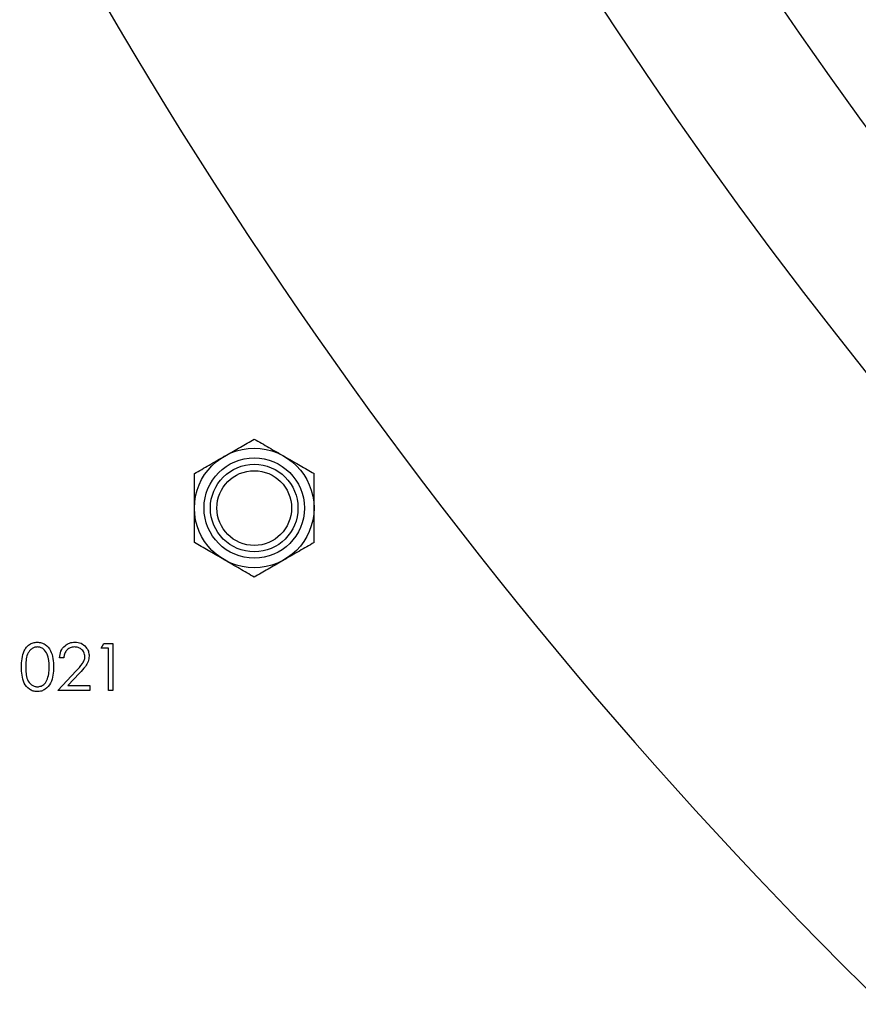
# Model space of a CAD drawing. Units: inches. Extents: x 0.3 to 7.9, y 0.2 to 11.3.
# Drawn here: x 1.8 to 2, y 3.7 to 3.9 of the extents above; entities that cross this region are included whole.
import ezdxf

# ---------------------------------------------------------------- set-up
doc = ezdxf.new("R2010")
doc.units = ezdxf.units.IN
doc.header["$MEASUREMENT"] = 0

msp = doc.modelspace()

# ---------------------------------------------------------------- linework, layer by layer
at = {"color": 7, "linetype": 'Continuous', "lineweight": 25}
for p, q in [((1.831107692446841, 3.749725542587202), (1.831592957059197, 3.750573513513913)), ((1.831592957059197, 3.750573513513913), (1.83312162339778, 3.750573513513913)), ((1.83312162339778, 3.750573513513913), (1.83312162339778, 3.74230579697848)), ((1.832379648836908, 3.749725542587202), (1.831107692446841, 3.749725542587202)), ((1.832379648836908, 3.74230579697848), (1.832379648836908, 3.749725542587202)), ((1.82453591776483, 3.748029600733779), (1.823793943203958, 3.748029600733779)), ((1.823475954106441, 3.74230579697848), (1.826682344173068, 3.745727492163216)), ((1.827315009981668, 3.745361473462428), (1.825246424654594, 3.743153767905191)), ((1.829093761495902, 3.74230579697848), (1.823475954106441, 3.74230579697848)), ((1.825246424654594, 3.743153767905191), (1.829093761495902, 3.743153767905191)), ((1.829093761495902, 3.743153767905191), (1.829093761495902, 3.74230579697848)), ((1.83312162339778, 3.74230579697848), (1.832379648836908, 3.74230579697848))]:
    msp.add_line(p, q, dxfattribs=at)
for centre, radius in [((2.579669170339032, 4.290862227424673), 0.78740157480315), ((2.579669170339032, 4.290862227424673), 0.761154855643045), ((2.579669170339032, 4.290862227424673), 0.7271653543307086), ((1.857961273953409, 3.774329352811697), 0.01049868766404183), ((1.857961273953409, 3.774329352811697), 0.008810148731408507), ((1.857961273953409, 3.774329352811697), 0.007686539182601981), ((1.857961273953409, 3.774329352811697), 0.006561679790026087)]:
    msp.add_circle(centre, radius, dxfattribs=at)
for centre, radius, start, end in [((2.579669170339032, 4.290862227424673), 0.7270341207349084, 298.8921179171688, 241.1078820828331), ((2.546860771388899, 4.277738867844617), 0.8267716535433071, 198.8344391505624, 246.5194646642086)]:
    msp.add_arc(centre, radius, start, end, dxfattribs=at)
for points, knots in [([(1.852711930121388, 3.783421483035156), (1.852836348924454, 3.783493316264598), (1.853778612843966, 3.784037332592176), (1.855555211747345, 3.785063052447283), (1.857154368575946, 3.785986326072753), (1.857961273953409, 3.786452193109642)], [0, 0, 0, 0, 0.07008576777474118, 0.5307822340229715, 1, 1, 1, 1]), ([(1.857961273953409, 3.786452193109642), (1.858813790469117, 3.78595999246981), (1.860534454134961, 3.78496656683915), (1.862313177218468, 3.783939620588074), (1.86321061778543, 3.783421483035156)], [0, 0, 0, 0, 0.4954579634770094, 1, 1, 1, 1]), ([(1.847462586289367, 3.780390772960669), (1.848315102805075, 3.780882973600502), (1.850035766470919, 3.781876399231161), (1.851814489554426, 3.782903345482238), (1.852711930121388, 3.783421483035156)], [0, 0, 0, 0, 0.4954579634770123, 1, 1, 1, 1]), ([(1.86321061778543, 3.783421483035156), (1.863335036588496, 3.783349649805714), (1.864277300508008, 3.782805633478136), (1.866053899411386, 3.781779913623028), (1.867653056239987, 3.780856639997559), (1.868459961617451, 3.780390772960669)], [0, 0, 0, 0, 0.07008576777473566, 0.5307822340229746, 1, 1, 1, 1]), ([(1.847462586289367, 3.774329352811697), (1.847462586289367, 3.774880505512924), (1.847462586289367, 3.776932194843131), (1.847462586289367, 3.77892979519372), (1.847462586289367, 3.780390772960669)], [0, 0, 0, 0, 0.2686336050555425, 1, 1, 1, 1]), ([(1.868459961617451, 3.774329352811697), (1.868459961617451, 3.774880505512924), (1.868459961617452, 3.776932194843131), (1.868459961617452, 3.77892979519372), (1.868459961617451, 3.780390772960669)], [0, 0, 0, 0, 0.2686336050555543, 1, 1, 1, 1]), ([(1.847462586289367, 3.768267932662725), (1.847462586289367, 3.768776799415508), (1.847462586289367, 3.770752587010711), (1.847462586289367, 3.772805310797398), (1.847462586289367, 3.774329352811697)], [0, 0, 0, 0, 0.2575513451038077, 1, 1, 1, 1]), ([(1.868459961617451, 3.768267932662725), (1.868459961617451, 3.768776799415508), (1.868459961617452, 3.770752587010711), (1.868459961617451, 3.772805310797398), (1.868459961617451, 3.774329352811697)], [0, 0, 0, 0, 0.2575513451038077, 1, 1, 1, 1]), ([(1.852711930121388, 3.765237222588238), (1.852587511318323, 3.76530905581768), (1.851645247398811, 3.765853072145259), (1.849868648495432, 3.766878792000366), (1.848269491666832, 3.767802065625836), (1.847462586289367, 3.768267932662725)], [0, 0, 0, 0, 0.07008576777473566, 0.5307822340229688, 1, 1, 1, 1]), ([(1.868459961617451, 3.768267932662725), (1.867607445101744, 3.767775732022892), (1.8658867814359, 3.766782306392233), (1.864108058352393, 3.765755360141156), (1.86321061778543, 3.765237222588238)], [0, 0, 0, 0, 0.4954579634770123, 1, 1, 1, 1]), ([(1.857961273953409, 3.762206512513752), (1.857108757437702, 3.762698713153585), (1.855388093771858, 3.763692138784243), (1.853609370688352, 3.764719085035321), (1.852711930121388, 3.765237222588238)], [0, 0, 0, 0, 0.4954579634770094, 1, 1, 1, 1]), ([(1.86321061778543, 3.765237222588238), (1.863086198982365, 3.765165389358796), (1.862143935062853, 3.764621373031218), (1.860367336159474, 3.76359565317611), (1.858768179330874, 3.762672379550641), (1.857961273953409, 3.762206512513752)], [0, 0, 0, 0, 0.07008576777474117, 0.5307822340229982, 1, 1, 1, 1]), ([(1.817116172156108, 3.746436342859764), (1.817127109078331, 3.746918900258313), (1.817148944174759, 3.747882305420564), (1.817445226638664, 3.749074037516722), (1.817958348109288, 3.7499003875316), (1.818495478453177, 3.750394565404019), (1.819155341967346, 3.750726472175129), (1.819638701261743, 3.750765829431253), (1.819880358634, 3.750785506245591)], [0, 0, 0, 0, 0.2505258973126499, 0.5001642156440981, 0.6252727133421492, 0.7501982367849481, 0.8751106301597618, 1, 1, 1, 1]), ([(1.819880358634, 3.750785506245591), (1.820123650637434, 3.750766067662412), (1.820610228336695, 3.750727191000018), (1.821498423091972, 3.750294864239104), (1.822289756729633, 3.749313846031844), (1.822692880676703, 3.747894582557566), (1.822720264750915, 3.746922961070039), (1.822733979545569, 3.746436342859764)], [0, 0, 0, 0, 0.12516947125325, 0.2503356973542868, 0.4988651647435783, 0.7490161140214132, 1, 1, 1, 1]), ([(1.823793943203958, 3.748029600733779), (1.823842118437793, 3.748431517747275), (1.823938375389976, 3.749234571591958), (1.824643792751661, 3.750152970777924), (1.825541314969439, 3.750704400152968), (1.826173836228656, 3.75075846353632), (1.826490225759984, 3.750785506245591)], [0, 0, 0, 0, 0.2800290842729393, 0.559514589324271, 0.7796675279922337, 1, 1, 1, 1]), ([(1.826490225759984, 3.750785506245591), (1.82685887527267, 3.750751095902936), (1.827595440816348, 3.750682343681996), (1.828413915004987, 3.750009053701718), (1.828909661436457, 3.749192141880447), (1.828961728242564, 3.74861588334509), (1.828987765130063, 3.748327715512701)], [0, 0, 0, 0, 0.2798903044615076, 0.559223726552244, 0.7795823653885049, 1, 1, 1, 1]), ([(1.819905201532244, 3.74993753531888), (1.819715688644801, 3.749918609582811), (1.819336449897088, 3.749880736842106), (1.818833691675468, 3.749590175895879), (1.818432614674521, 3.749183030056981), (1.818066485410693, 3.748513524296091), (1.817880913462316, 3.747572354918698), (1.817865743616318, 3.746817619037898), (1.81785814671698, 3.746439655246196)], [0, 0, 0, 0, 0.1248744582249189, 0.2498892492099561, 0.3747257081643463, 0.4997892306098597, 0.7494997073044318, 1, 1, 1, 1]), ([(1.821992004984697, 3.746439655246196), (1.821961388227466, 3.747207312872476), (1.821915529626131, 3.748357131084089), (1.82114175585814, 3.749493661565805), (1.820472921410399, 3.749877770733889), (1.820094352828531, 3.749917623124225), (1.819905201532244, 3.74993753531888)], [0, 0, 0, 0, 0.5000715244404306, 0.7490205610248305, 0.8745984519119296, 1, 1, 1, 1]), ([(1.826452133316011, 3.749937535318879), (1.826169717522902, 3.749908697348105), (1.825605442122939, 3.749851078199706), (1.82496743200307, 3.749335519811601), (1.824623805998072, 3.748688419672415), (1.82456523571629, 3.748249371014182), (1.82453591776483, 3.748029600733779)], [0, 0, 0, 0, 0.2796987392715211, 0.5588466432223609, 0.7791761912915621, 1, 1, 1, 1]), ([(1.828245790569191, 3.748261467784052), (1.828211032681438, 3.748517065382489), (1.828141426401097, 3.749028926120904), (1.827636754382891, 3.749570074383956), (1.827055474062588, 3.749891598639775), (1.826653331472185, 3.749922216653284), (1.826452133316011, 3.749937535318879)], [0, 0, 0, 0, 0.2791257726205076, 0.5589783509620336, 0.7793500496178147, 1, 1, 1, 1]), ([(1.826682344173068, 3.745727492163216), (1.827079019243003, 3.746135817127286), (1.827631200658241, 3.746704215480562), (1.828179072453239, 3.747586272905838), (1.828223562912042, 3.748036521380105), (1.828245790569191, 3.748261467784052)], [0, 0, 0, 0, 0.5607172258375356, 0.780532115018069, 1, 1, 1, 1]), ([(1.828987765130063, 3.748327715512701), (1.828954180491714, 3.747999805627164), (1.828886941710493, 3.747343307235723), (1.828225818572051, 3.746351887309802), (1.827660689155112, 3.745737365218108), (1.827315009981668, 3.745361473462428)], [0, 0, 0, 0, 0.2792878942208506, 0.5591537839855156, 1, 1, 1, 1]), ([(1.819880358634, 3.742093804246802), (1.819639082539415, 3.742113396301154), (1.819156552370422, 3.742152578621781), (1.818278277046611, 3.742586429655394), (1.817503793971159, 3.743572419110969), (1.817152545089264, 3.744991683264647), (1.817128310755764, 3.745954222146839), (1.817116172156108, 3.746436342859764)], [0, 0, 0, 0, 0.1251811973502764, 0.2503509699798047, 0.4987777418415372, 0.7489455886846351, 1, 1, 1, 1]), ([(1.81785814671698, 3.746439655246196), (1.817865706745583, 3.746061693103051), (1.817880802726006, 3.745306972530702), (1.818095880945752, 3.744181590286775), (1.818667723917456, 3.743381724938122), (1.819337661639654, 3.743002683369324), (1.819716085105285, 3.742962071086654), (1.819905201532243, 3.742941775173513)], [0, 0, 0, 0, 0.2510852138588418, 0.5013707847421782, 0.7496280989464176, 0.8748771055753549, 1, 1, 1, 1]), ([(1.822733979545569, 3.746436342859764), (1.822720572731728, 3.745950290810268), (1.822693805363075, 3.744979863790968), (1.822291805976185, 3.743560774910078), (1.821495480077135, 3.742586482326153), (1.820609661041763, 3.742152744210136), (1.820123458131357, 3.742113450795762), (1.819880358634, 3.742093804246802)], [0, 0, 0, 0, 0.2510019075516906, 0.5011377551782178, 0.7496116713721156, 0.8748068439517236, 1, 1, 1, 1]), ([(1.821678984466829, 3.744361132759824), (1.821784301701113, 3.744742257634796), (1.821972503026339, 3.745423325714811), (1.821986042280716, 3.746128913523173), (1.821992004984697, 3.746439655246196)], [0, 0, 0, 0, 0.5595987921846227, 1, 1, 1, 1]), ([(1.819905201532243, 3.742941775173513), (1.820131015312808, 3.742970124390888), (1.82058285776894, 3.743026849804084), (1.821280779965048, 3.743498738638109), (1.821528074440535, 3.744034305918336), (1.821678984466829, 3.744361132759824)], [0, 0, 0, 0, 0.2802572033843709, 0.5607811126887889, 1, 1, 1, 1])]:
    msp.add_open_spline(points, degree=3, knots=knots, dxfattribs=at)

doc.saveas('drawing.dxf')
